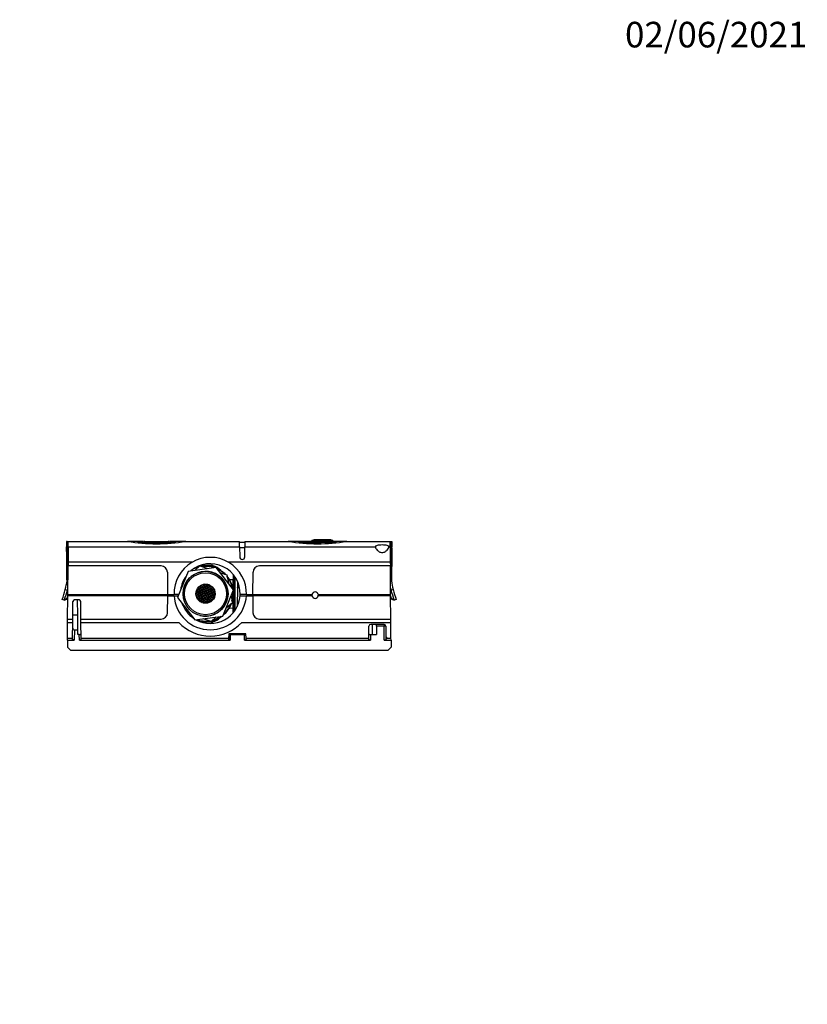
# Model space of a CAD drawing. Units: millimetres. Extents: x 0 to 1319, y 0 to 1745.
# Drawn here: x 712 to 1082, y 1283 to 1745 of the extents above; entities that cross this region are included whole.
import ezdxf
from ezdxf import colors
from ezdxf.entities.mleader import LeaderData, LeaderLine
from ezdxf.math import Vec2, Vec3

# ---------------------------------------------------------------- set-up
doc = ezdxf.new("R2010")
doc.units = ezdxf.units.MM
doc.layers.add('DV2_Défaut', color=7, linetype='Continuous')
doc.layers.add('Défaut', color=7, linetype='Continuous')

# ---------------------------------------------------------------- blocks, each defined once
blk = doc.blocks.new('_DOT')
at = {"color": 0}
blk.add_line((0, 0), (-1, 0), dxfattribs=at)
at = {"color": 0, "const_width": 0.333}
blk.add_lwpolyline([(-0.1665, 0, 1), (0.1665, 0, 1)], format="xyb", close=True, dxfattribs=at)
blk = doc.blocks.new('SE1')
at = {"layer": 'DV2_Défaut', "color": 7, "linetype": 'Continuous'}
for p, q in [((734.45, 1499.9), (734.42, 1497.4)), ((734.63, 1497.4), (734.42, 1497.4)), ((734.43, 1496.86), (734.42, 1497.4)), ((734.62, 1499.9), (734.45, 1499.9)), ((734.62, 1499.9), (735.22, 1499.9)), ((734.65, 1499.83), (734.63, 1497.4)), ((734.76, 1482.34), (734.63, 1497.4)), ((734.92, 1497.4), (734.63, 1497.4)), ((734.92, 1499.4), (734.92, 1497.4)), ((735.22, 1499.4), (734.92, 1499.4)), ((735.2, 1497.4), (734.92, 1497.4)), ((734.92, 1483.83), (734.92, 1497.4)), ((735.2, 1497.31), (735.14, 1490.17)), ((735.2, 1497.31), (735.22, 1499.9)), ((735.2, 1497.31), (815.6, 1497.31)), ((735.22, 1499.9), (762.95, 1499.9)), ((770.51, 1499.9), (762.95, 1499.9)), ((767.7, 1499.4), (771.18, 1499.4)), ((770.76, 1499.4), (770.76, 1499.9)), ((771.18, 1499.9), (770.76, 1499.9)), ((771.18, 1499.4), (771.18, 1499.9)), ((771.18, 1499.9), (782.12, 1499.9)), ((776.65, 1499.19), (776.65, 1499.68)), ((782.12, 1499.4), (782.12, 1499.9)), ((782.54, 1499.9), (782.12, 1499.9)), ((782.12, 1499.4), (785.6, 1499.4)), ((782.54, 1499.4), (782.54, 1499.9)), ((790.35, 1499.9), (782.81, 1499.9)), ((790.35, 1499.9), (815.57, 1499.9)), ((815.6, 1497.31), (815.57, 1499.9)), ((818.07, 1499.4), (815.58, 1499.4)), ((815.6, 1497.31), (815.64, 1492.58)), ((818.05, 1496.84), (815.6, 1496.84)), ((818.01, 1492.58), (818.05, 1497.31)), ((818.07, 1499.9), (818.05, 1497.31)), ((818.05, 1497.31), (879.31, 1497.31)), ((818.07, 1499.9), (838.45, 1499.9)), ((844.12, 1499.9), (838.45, 1499.9)), ((843.2, 1499.4), (852.15, 1499.4)), ((844.12, 1499.4), (844.12, 1499.9)), ((853.02, 1499.9), (844.12, 1499.9)), ((849.67, 1500.4), (849.17, 1499.9)), ((849.67, 1500.4), (859.17, 1500.4)), ((850.38, 1500.7), (850.38, 1500.4)), ((850.38, 1500.7), (851.11, 1500.7)), ((851.11, 1500.74), (851.11, 1500.4)), ((851.11, 1500.7), (856.11, 1500.7)), ((852.15, 1498.91), (852.15, 1499.4)), ((853.02, 1499.9), (855.59, 1499.9)), ((855.59, 1499.4), (855.59, 1499.9)), ((860.18, 1499.9), (855.59, 1499.9)), ((855.59, 1499.4), (861.1, 1499.4)), ((856.11, 1500.7), (856.11, 1500.4)), ((856.11, 1500.7), (858.33, 1500.7)), ((858.33, 1500.4), (858.33, 1500.74)), ((858.33, 1500.7), (858.33, 1500.4)), ((859.67, 1499.9), (859.17, 1500.4)), ((865.85, 1499.9), (860.18, 1499.9)), ((860.18, 1499.4), (860.18, 1499.9)), ((865.85, 1499.9), (886.22, 1499.9)), ((885.64, 1497.31), (886.25, 1497.31)), ((886.22, 1499.9), (886.83, 1499.9)), ((886.25, 1497.31), (886.22, 1499.9)), ((886.52, 1499.4), (886.23, 1499.4)), ((886.25, 1497.4), (886.52, 1497.4)), ((886.25, 1497.31), (886.31, 1490.17)), ((886.52, 1499.4), (886.52, 1497.4)), ((886.52, 1483.83), (886.52, 1497.4)), ((886.52, 1497.4), (886.82, 1497.4)), ((886.69, 1482.34), (886.82, 1497.4)), ((886.8, 1499.83), (886.82, 1497.4)), ((886.82, 1497.4), (887.02, 1497.4)), ((886.83, 1499.9), (887, 1499.9)), ((887, 1499.9), (887.02, 1497.4)), ((887.02, 1496.86), (887.02, 1497.4)), ((735.01, 1474.9), (735.12, 1488.4)), ((735.14, 1490.17), (735.12, 1488.4)), ((778.74, 1488.4), (735.12, 1488.4)), ((793.4, 1490.17), (735.14, 1490.17)), ((804.61, 1487.63), (791.45, 1485.81)), ((794.56, 1486.24), (796.92, 1488.35)), ((796.92, 1488.35), (800.7, 1487.09)), ((797.79, 1488.73), (802.42, 1488.69)), ((812.78, 1477.13), (804.61, 1487.63)), ((886.31, 1490.17), (810.25, 1490.17)), ((886.32, 1488.4), (824.91, 1488.4)), ((886.31, 1490.17), (886.32, 1488.4)), ((886.44, 1474.9), (886.32, 1488.4)), ((735.1, 1485.47), (735.05, 1485.47)), ((781.74, 1485.43), (781.83, 1474.9)), ((791.45, 1485.81), (786.45, 1473.51)), ((806.55, 1485.13), (809.55, 1484.13)), ((809.55, 1484.13), (810.34, 1480.26)), ((812.62, 1477.33), (812.68, 1484.11)), ((812.88, 1483.4), (812.73, 1466.62)), ((813.24, 1483.4), (812.88, 1483.4)), ((813.44, 1467.58), (813.57, 1482.97)), ((821.82, 1474.9), (821.91, 1485.43)), ((886.4, 1485.47), (886.35, 1485.47)), ((789.35, 1481.59), (789.96, 1482.13)), ((796.95, 1478.59), (796.3, 1478.34)), ((796.3, 1478.34), (796.55, 1477.69)), ((796.84, 1478.87), (796.82, 1478.86)), ((796.84, 1478.88), (796.84, 1478.87)), ((796.95, 1478.59), (797.2, 1477.94)), ((797.09, 1479.06), (797.12, 1478.98)), ((797.78, 1479.23), (797.12, 1478.98)), ((797.88, 1478.95), (797.23, 1478.7)), ((797.23, 1478.7), (797.48, 1478.05)), ((798.14, 1478.3), (797.48, 1478.05)), ((797.71, 1479.41), (797.78, 1479.23)), ((797.88, 1478.95), (798.14, 1478.3)), ((797.98, 1479.53), (798.06, 1479.34)), ((798.71, 1479.59), (798.06, 1479.34)), ((798.82, 1479.31), (798.16, 1479.06)), ((798.16, 1479.06), (798.42, 1478.41)), ((799.07, 1478.66), (798.42, 1478.41)), ((799.18, 1478.38), (798.52, 1478.13)), ((798.66, 1479.73), (798.71, 1479.59)), ((798.82, 1479.31), (799.07, 1478.66)), ((798.96, 1479.78), (798.99, 1479.7)), ((799.29, 1479.82), (798.99, 1479.7)), ((799.75, 1479.67), (799.1, 1479.42)), ((799.1, 1479.42), (799.35, 1478.77)), ((799.18, 1478.38), (799.43, 1477.73)), ((800, 1479.02), (799.35, 1478.77)), ((800.11, 1478.74), (799.46, 1478.49)), ((799.46, 1478.49), (799.71, 1477.84)), ((799.75, 1479.67), (800, 1479.02)), ((800.09, 1479.8), (800.03, 1479.78)), ((800.03, 1479.78), (800.28, 1479.13)), ((800.11, 1478.74), (800.36, 1478.09)), ((800.93, 1479.38), (800.28, 1479.13)), ((801.04, 1479.1), (800.39, 1478.85)), ((800.39, 1478.85), (800.64, 1478.2)), ((801.3, 1478.45), (800.64, 1478.2)), ((800.83, 1479.66), (800.93, 1479.38)), ((801.04, 1479.1), (801.3, 1478.45)), ((801.2, 1479.54), (801.21, 1479.49)), ((801.27, 1479.51), (801.21, 1479.49)), ((801.65, 1479.34), (801.32, 1479.21)), ((801.32, 1479.21), (801.58, 1478.56)), ((802.23, 1478.81), (801.58, 1478.56)), ((802.34, 1478.53), (801.68, 1478.28)), ((801.68, 1478.28), (801.94, 1477.62)), ((802.13, 1479.05), (802.23, 1478.81)), ((802.34, 1478.53), (802.59, 1477.88)), ((802.65, 1478.65), (802.62, 1478.64)), ((802.62, 1478.64), (802.87, 1477.98)), ((810.83, 1481.98), (812.66, 1481.97)), ((811.16, 1481.87), (810.97, 1481.98)), ((811.16, 1481.4), (811.16, 1481.87)), ((812.46, 1481.97), (812.43, 1477.76)), ((814.56, 1481.06), (814.53, 1478.4)), ((814.53, 1478.21), (814.53, 1478.4)), ((814.53, 1478.4), (815.44, 1478.4)), ((733.81, 1477.33), (734.83, 1476.96)), ((734.83, 1476.96), (735.02, 1476.91)), ((734.91, 1463.4), (735, 1474.4)), ((735, 1474.4), (735.01, 1474.9)), ((781.85, 1474.4), (735, 1474.4)), ((735.01, 1474.9), (781.83, 1474.9)), ((781.78, 1466.37), (781.85, 1474.4)), ((781.83, 1474.9), (784.83, 1474.9)), ((781.85, 1474.4), (784.85, 1474.4)), ((787.02, 1474.9), (784.83, 1474.9)), ((784.85, 1474.4), (786.81, 1474.4)), ((795.12, 1475.02), (795.13, 1474.99)), ((795.13, 1474.99), (795.12, 1474.99)), ((795.81, 1476.01), (795.15, 1475.75)), ((795.15, 1475.75), (795.41, 1475.1)), ((795.23, 1474.71), (795.15, 1474.68)), ((795.7, 1476.29), (795.17, 1476.08)), ((795.23, 1474.71), (795.49, 1474.06)), ((795.49, 1474.06), (795.31, 1473.99)), ((795.45, 1476.94), (795.4, 1476.92)), ((796.06, 1475.35), (795.41, 1475.1)), ((795.59, 1473.78), (795.41, 1473.71)), ((795.45, 1476.94), (795.7, 1476.29)), ((796.17, 1475.07), (795.51, 1474.82)), ((795.51, 1474.82), (795.77, 1474.17)), ((795.59, 1473.78), (795.85, 1473.13)), ((795.6, 1477.38), (795.62, 1477.33)), ((796.27, 1477.58), (795.62, 1477.33)), ((796.38, 1477.3), (795.73, 1477.05)), ((795.73, 1477.05), (795.98, 1476.39)), ((796.42, 1474.42), (795.77, 1474.17)), ((795.81, 1476.01), (796.06, 1475.35)), ((796.53, 1474.14), (795.87, 1473.89)), ((795.87, 1473.89), (796.13, 1473.24)), ((796.63, 1476.65), (795.98, 1476.39)), ((796.07, 1478.11), (796.27, 1477.58)), ((796.74, 1476.37), (796.09, 1476.11)), ((796.09, 1476.11), (796.34, 1475.46)), ((796.17, 1475.07), (796.42, 1474.42)), ((796.99, 1475.71), (796.34, 1475.46)), ((796.38, 1477.3), (796.63, 1476.65)), ((797.1, 1475.43), (796.45, 1475.18)), ((796.45, 1475.18), (796.7, 1474.53)), ((796.53, 1474.14), (796.78, 1473.49)), ((797.2, 1477.94), (796.55, 1477.69)), ((797.31, 1477.66), (796.66, 1477.41)), ((796.66, 1477.41), (796.91, 1476.75)), ((797.35, 1474.78), (796.7, 1474.53)), ((796.74, 1476.37), (796.99, 1475.71)), ((797.46, 1474.5), (796.81, 1474.25)), ((796.81, 1474.25), (797.06, 1473.6)), ((797.56, 1477.01), (796.91, 1476.75)), ((797.67, 1476.73), (797.02, 1476.47)), ((797.02, 1476.47), (797.27, 1475.82)), ((797.71, 1473.85), (797.06, 1473.6)), ((797.1, 1475.43), (797.35, 1474.78)), ((797.92, 1476.07), (797.27, 1475.82)), ((797.31, 1477.66), (797.56, 1477.01)), ((798.03, 1475.79), (797.38, 1475.54)), ((797.38, 1475.54), (797.63, 1474.89)), ((797.46, 1474.5), (797.71, 1473.85)), ((798.24, 1478.02), (797.59, 1477.77)), ((797.59, 1477.77), (797.84, 1477.11)), ((798.29, 1475.14), (797.63, 1474.89)), ((797.67, 1476.73), (797.92, 1476.07)), ((798.39, 1474.86), (797.74, 1474.61)), ((797.74, 1474.61), (797.99, 1473.96)), ((798.5, 1477.37), (797.84, 1477.11)), ((798.61, 1477.09), (797.95, 1476.84)), ((797.95, 1476.84), (798.2, 1476.18)), ((798.65, 1474.21), (797.99, 1473.96)), ((798.03, 1475.79), (798.29, 1475.14)), ((798.75, 1473.93), (798.1, 1473.68)), ((798.1, 1473.68), (798.35, 1473.02)), ((798.86, 1476.43), (798.2, 1476.18)), ((798.24, 1478.02), (798.5, 1477.37)), ((798.97, 1476.15), (798.31, 1475.9)), ((798.31, 1475.9), (798.56, 1475.25)), ((798.39, 1474.86), (798.65, 1474.21)), ((798.52, 1478.13), (798.78, 1477.48)), ((799.22, 1475.5), (798.56, 1475.25)), ((798.61, 1477.09), (798.86, 1476.43)), ((799.33, 1475.22), (798.67, 1474.97)), ((798.67, 1474.97), (798.93, 1474.32)), ((798.75, 1473.93), (799.01, 1473.28)), ((799.43, 1477.73), (798.78, 1477.48)), ((799.54, 1477.45), (798.88, 1477.2)), ((798.88, 1477.2), (799.14, 1476.54)), ((799.58, 1474.57), (798.93, 1474.32)), ((798.97, 1476.15), (799.22, 1475.5)), ((799.69, 1474.29), (799.03, 1474.04)), ((799.03, 1474.04), (799.29, 1473.38)), ((799.79, 1476.79), (799.14, 1476.54)), ((799.9, 1476.51), (799.25, 1476.26)), ((799.25, 1476.26), (799.5, 1475.61)), ((799.33, 1475.22), (799.58, 1474.57)), ((800.15, 1475.86), (799.5, 1475.61)), ((799.54, 1477.45), (799.79, 1476.79)), ((800.26, 1475.58), (799.61, 1475.33)), ((799.61, 1475.33), (799.86, 1474.68)), ((799.69, 1474.29), (799.94, 1473.64)), ((800.36, 1478.09), (799.71, 1477.84)), ((800.47, 1477.81), (799.82, 1477.56)), ((799.82, 1477.56), (800.07, 1476.9)), ((800.51, 1474.93), (799.86, 1474.68)), ((799.9, 1476.51), (800.15, 1475.86)), ((800.62, 1474.65), (799.97, 1474.4)), ((799.97, 1474.4), (800.22, 1473.74)), ((800.72, 1477.16), (800.07, 1476.9)), ((800.83, 1476.88), (800.18, 1476.62)), ((800.18, 1476.62), (800.43, 1475.97)), ((800.87, 1474), (800.22, 1473.74)), ((800.26, 1475.58), (800.51, 1474.93)), ((800.98, 1473.72), (800.33, 1473.46)), ((801.08, 1476.22), (800.43, 1475.97)), ((800.47, 1477.81), (800.72, 1477.16)), ((801.19, 1475.94), (800.54, 1475.69)), ((800.54, 1475.69), (800.79, 1475.04)), ((800.62, 1474.65), (800.87, 1474)), ((801.4, 1478.17), (800.75, 1477.92)), ((800.75, 1477.92), (801, 1477.26)), ((801.44, 1475.29), (800.79, 1475.04)), ((800.83, 1476.88), (801.08, 1476.22)), ((801.55, 1475.01), (800.9, 1474.76)), ((800.9, 1474.76), (801.15, 1474.1)), ((800.98, 1473.72), (801.23, 1473.06)), ((801.66, 1477.52), (801, 1477.26)), ((801.76, 1477.24), (801.11, 1476.98)), ((801.11, 1476.98), (801.36, 1476.33)), ((801.8, 1474.36), (801.15, 1474.1)), ((801.19, 1475.94), (801.44, 1475.29)), ((801.91, 1474.08), (801.26, 1473.82)), ((801.26, 1473.82), (801.51, 1473.17)), ((802.02, 1476.58), (801.36, 1476.33)), ((801.4, 1478.17), (801.66, 1477.52)), ((802.12, 1476.3), (801.47, 1476.05)), ((801.47, 1476.05), (801.72, 1475.4)), ((801.55, 1475.01), (801.8, 1474.36)), ((802.38, 1475.65), (801.72, 1475.4)), ((801.76, 1477.24), (802.02, 1476.58)), ((802.48, 1475.37), (801.83, 1475.12)), ((801.83, 1475.12), (802.08, 1474.46)), ((801.91, 1474.08), (802.16, 1473.42)), ((802.59, 1477.88), (801.94, 1477.62)), ((802.7, 1477.6), (802.04, 1477.34)), ((802.04, 1477.34), (802.3, 1476.69)), ((802.74, 1474.72), (802.08, 1474.46)), ((802.12, 1476.3), (802.38, 1475.65)), ((802.85, 1474.44), (802.19, 1474.19)), ((802.19, 1474.19), (802.44, 1473.53)), ((802.95, 1476.94), (802.3, 1476.69)), ((803.06, 1476.66), (802.4, 1476.41)), ((802.4, 1476.41), (802.66, 1475.76)), ((803.1, 1473.78), (802.44, 1473.53)), ((802.48, 1475.37), (802.74, 1474.72)), ((803.31, 1476.01), (802.66, 1475.76)), ((802.7, 1477.6), (802.95, 1476.94)), ((803.42, 1475.73), (802.76, 1475.48)), ((802.76, 1475.48), (803.02, 1474.83)), ((802.85, 1474.44), (803.1, 1473.78)), ((803.16, 1478.1), (802.87, 1477.98)), ((803.34, 1477.84), (802.98, 1477.7)), ((802.98, 1477.7), (803.23, 1477.05)), ((803.67, 1475.08), (803.02, 1474.83)), ((803.06, 1476.66), (803.31, 1476.01)), ((803.78, 1474.8), (803.13, 1474.55)), ((803.13, 1474.55), (803.38, 1473.89)), ((803.69, 1477.23), (803.23, 1477.05)), ((803.8, 1476.95), (803.34, 1476.77)), ((803.34, 1476.77), (803.59, 1476.12)), ((803.94, 1474.11), (803.38, 1473.89)), ((803.42, 1475.73), (803.67, 1475.08)), ((803.82, 1473.74), (803.49, 1473.61)), ((804, 1476.28), (803.59, 1476.12)), ((804.06, 1475.98), (803.7, 1475.84)), ((803.7, 1475.84), (803.95, 1475.19)), ((803.78, 1474.8), (803.98, 1474.27)), ((804.11, 1475.25), (803.95, 1475.19)), ((804.09, 1474.92), (804.06, 1474.91)), ((804.06, 1474.91), (804.08, 1474.85)), ((807.73, 1464.84), (812.78, 1477.13)), ((811.57, 1474.19), (812.2, 1471.12)), ((812.53, 1466.38), (812.6, 1474.08)), ((812.62, 1476.36), (812.62, 1476.73)), ((814.53, 1478.21), (814.45, 1469.36)), ((815.49, 1478.21), (814.53, 1478.21)), ((815.79, 1474.4), (818.79, 1474.4)), ((818.82, 1474.9), (815.81, 1474.9)), ((818.79, 1474.4), (821.8, 1474.4)), ((818.82, 1474.9), (821.82, 1474.9)), ((849.54, 1474.4), (821.8, 1474.4)), ((821.8, 1474.4), (821.87, 1466.37)), ((821.82, 1474.9), (849.54, 1474.9)), ((849.52, 1474.64), (849.52, 1474.9)), ((852.5, 1474.9), (886.44, 1474.9)), ((886.45, 1474.4), (852.5, 1474.4)), ((852.53, 1474.9), (852.52, 1474.64)), ((878.37, 1474.9), (878.37, 1474.4)), ((879.72, 1474.9), (879.73, 1474.4)), ((885.22, 1474.4), (885.22, 1474.9)), ((886.42, 1476.91), (886.61, 1476.96)), ((886.54, 1463.4), (886.45, 1474.4)), ((886.61, 1476.96), (887.64, 1477.33)), ((733.28, 1472.24), (732.33, 1472.59)), ((733.28, 1472.24), (734.46, 1472.79)), ((733.44, 1472.67), (734.68, 1473.18)), ((734.46, 1472.79), (734.56, 1472.84)), ((737.32, 1463.4), (737.4, 1471.61)), ((740.25, 1472.4), (738.2, 1472.4)), ((739.63, 1465.32), (739.57, 1472.4)), ((741.12, 1463.4), (741.05, 1471.61)), ((786.45, 1473.51), (794.61, 1463.03)), ((789, 1469.79), (788.87, 1470.39)), ((795.85, 1473.13), (795.71, 1473.07)), ((795.96, 1472.85), (795.87, 1472.82)), ((795.96, 1472.85), (796.07, 1472.54)), ((796.78, 1473.49), (796.13, 1473.24)), ((796.89, 1473.21), (796.24, 1472.96)), ((796.24, 1472.96), (796.49, 1472.3)), ((797.14, 1472.55), (796.49, 1472.3)), ((797.25, 1472.27), (796.6, 1472.02)), ((796.6, 1472.02), (796.62, 1471.97)), ((796.89, 1473.21), (797.14, 1472.55)), ((797.82, 1473.57), (797.17, 1473.32)), ((797.17, 1473.32), (797.42, 1472.66)), ((797.5, 1471.62), (797.22, 1471.51)), ((797.25, 1472.27), (797.5, 1471.62)), ((798.07, 1472.92), (797.42, 1472.66)), ((798.18, 1472.64), (797.53, 1472.38)), ((797.53, 1472.38), (797.78, 1471.73)), ((797.61, 1471.34), (797.56, 1471.32)), ((797.61, 1471.34), (797.63, 1471.29)), ((798.43, 1471.98), (797.78, 1471.73)), ((797.82, 1473.57), (798.07, 1472.92)), ((798.54, 1471.7), (797.89, 1471.45)), ((797.89, 1471.45), (798.02, 1471.12)), ((798.18, 1472.64), (798.43, 1471.98)), ((799.01, 1473.28), (798.35, 1473.02)), ((799.11, 1473), (798.46, 1472.74)), ((798.46, 1472.74), (798.71, 1472.09)), ((798.54, 1471.7), (798.79, 1471.05)), ((798.79, 1471.05), (798.55, 1470.96)), ((799.37, 1472.34), (798.71, 1472.09)), ((799.47, 1472.06), (798.82, 1471.81)), ((798.82, 1471.81), (799.07, 1471.16)), ((799.73, 1471.41), (799.07, 1471.16)), ((799.11, 1473), (799.37, 1472.34)), ((799.83, 1471.13), (799.18, 1470.88)), ((799.18, 1470.88), (799.19, 1470.85)), ((799.94, 1473.64), (799.29, 1473.38)), ((800.05, 1473.36), (799.39, 1473.1)), ((799.39, 1473.1), (799.65, 1472.45)), ((799.47, 1472.06), (799.73, 1471.41)), ((800.3, 1472.7), (799.65, 1472.45)), ((800.41, 1472.42), (799.75, 1472.17)), ((799.75, 1472.17), (800.01, 1471.52)), ((799.83, 1471.13), (799.95, 1470.84)), ((800.66, 1471.77), (800.01, 1471.52)), ((800.05, 1473.36), (800.3, 1472.7)), ((800.77, 1471.49), (800.11, 1471.24)), ((800.11, 1471.24), (800.25, 1470.88)), ((800.33, 1473.46), (800.58, 1472.81)), ((800.41, 1472.42), (800.66, 1471.77)), ((801.23, 1473.06), (800.58, 1472.81)), ((801.34, 1472.78), (800.69, 1472.53)), ((800.69, 1472.53), (800.94, 1471.88)), ((800.77, 1471.49), (800.94, 1471.03)), ((801.59, 1472.13), (800.94, 1471.88)), ((801.7, 1471.85), (801.05, 1471.6)), ((801.05, 1471.6), (801.23, 1471.13)), ((801.34, 1472.78), (801.59, 1472.13)), ((802.16, 1473.42), (801.51, 1473.17)), ((802.27, 1473.14), (801.62, 1472.89)), ((801.62, 1472.89), (801.87, 1472.24)), ((801.7, 1471.85), (801.86, 1471.44)), ((802.53, 1472.49), (801.87, 1472.24)), ((802.63, 1472.21), (801.98, 1471.96)), ((801.98, 1471.96), (802.12, 1471.6)), ((802.27, 1473.14), (802.53, 1472.49)), ((803.21, 1473.5), (802.55, 1473.25)), ((802.55, 1473.25), (802.8, 1472.6)), ((802.63, 1472.21), (802.69, 1472.06)), ((803.33, 1472.8), (802.8, 1472.6)), ((802.97, 1472.34), (802.91, 1472.32)), ((802.91, 1472.32), (802.92, 1472.29)), ((803.21, 1473.5), (803.42, 1472.94)), ((803.49, 1473.61), (803.61, 1473.28)), ((812.2, 1471.12), (809.23, 1468.49)), ((811.05, 1468.59), (811.05, 1469.06)), ((812.38, 1472.68), (812.35, 1468.47)), ((886.77, 1473.18), (888.01, 1472.67)), ((886.88, 1472.84), (886.98, 1472.8)), ((886.98, 1472.8), (888.16, 1472.24)), ((889.12, 1472.59), (888.16, 1472.24)), ((739.63, 1465.32), (737.34, 1465.32)), ((739.69, 1458.27), (739.63, 1465.32)), ((792.66, 1465.53), (791.54, 1465.9)), ((794.61, 1463.03), (807.73, 1464.84)), ((804.63, 1464.42), (802.26, 1462.32)), ((812.55, 1468.47), (810.72, 1468.48)), ((810.86, 1468.48), (811.05, 1468.59)), ((734.83, 1454.49), (734.89, 1461.9)), ((734.89, 1461.9), (734.91, 1463.4)), ((734.89, 1461.9), (737.31, 1461.9)), ((734.91, 1463.4), (737.32, 1463.4)), ((737.25, 1454.49), (737.31, 1461.9)), ((737.31, 1461.9), (737.32, 1463.4)), ((741.12, 1463.4), (778.78, 1463.4)), ((741.14, 1461.9), (741.12, 1463.4)), ((741.14, 1461.9), (787.07, 1461.9)), ((741.2, 1454.49), (741.14, 1461.9)), ((802.19, 1461.92), (797.92, 1461.96)), ((802.26, 1462.32), (798.51, 1463.57)), ((816.58, 1461.9), (886.56, 1461.9)), ((824.87, 1463.4), (886.54, 1463.4)), ((876.25, 1454.49), (876.3, 1460.11)), ((883.35, 1460.9), (877.1, 1460.9)), ((877.78, 1460.9), (877.74, 1456.22)), ((879.8, 1460.11), (879.77, 1456.22)), ((879.8, 1460.11), (879.81, 1460.9)), ((883.35, 1460.11), (879.8, 1460.11)), ((883.35, 1460.88), (883.35, 1460.11)), ((883.41, 1453.58), (883.35, 1460.11)), ((884.15, 1460.11), (884.19, 1455.43)), ((886.56, 1461.9), (886.54, 1463.4)), ((886.62, 1454.49), (886.56, 1461.9)), ((738.08, 1458.27), (738.04, 1453.58)), ((739.69, 1458.27), (738.08, 1458.27)), ((739.71, 1456.22), (739.69, 1458.27)), ((740.39, 1456.22), (739.71, 1456.22)), ((740.41, 1453.58), (740.39, 1456.22)), ((810.48, 1455.29), (810.46, 1453.8)), ((810.47, 1454.49), (810.48, 1455.29)), ((810.49, 1456.59), (810.48, 1455.29)), ((810.48, 1455.29), (810.48, 1455.29)), ((818.59, 1456.59), (810.49, 1456.59)), ((810.49, 1456.44), (810.81, 1456.44)), ((810.81, 1456.27), (810.81, 1456.44)), ((810.83, 1456.48), (811.17, 1456.49)), ((810.83, 1456.26), (810.83, 1456.48)), ((811.19, 1456.22), (811.16, 1453.58)), ((811.17, 1456.22), (811.17, 1456.49)), ((811.19, 1456.22), (817.9, 1456.22)), ((811.29, 1456.53), (812.09, 1456.54)), ((811.29, 1456.22), (811.29, 1456.53)), ((812.09, 1456.22), (812.09, 1456.54)), ((812.23, 1456.22), (812.23, 1456.49)), ((812.24, 1456.59), (812.24, 1456.22)), ((812.44, 1456.59), (812.44, 1456.22)), ((812.64, 1456.59), (812.64, 1456.22)), ((816.3, 1456.59), (816.31, 1456.22)), ((816.8, 1456.59), (816.81, 1456.22)), ((817.92, 1453.58), (817.9, 1456.22)), ((818.44, 1456.32), (818.44, 1456.59)), ((818.61, 1454.49), (818.59, 1456.59)), ((877.06, 1456.22), (877.04, 1453.58)), ((877.06, 1456.22), (879.77, 1456.22)), ((884.19, 1455.43), (884.21, 1454.03)), ((734.82, 1453.58), (734.79, 1450.33)), ((734.82, 1453.58), (734.83, 1454.49)), ((734.82, 1453.58), (738.04, 1453.58)), ((734.83, 1454.49), (737.25, 1454.49)), ((737.24, 1453.85), (737.25, 1454.49)), ((740.41, 1453.58), (811.16, 1453.58)), ((741.2, 1454.49), (810.47, 1454.49)), ((741.21, 1453.85), (741.2, 1454.49)), ((810.46, 1453.8), (810.47, 1454.49)), ((810.46, 1453.8), (810.46, 1453.8)), ((817.92, 1453.58), (877.04, 1453.58)), ((818.61, 1454.49), (876.25, 1454.49)), ((818.62, 1453.81), (818.61, 1454.49)), ((876.24, 1453.85), (876.25, 1454.49)), ((883.41, 1453.58), (886.63, 1453.58)), ((884.21, 1454.03), (884.21, 1453.85)), ((884.71, 1454.49), (886.62, 1454.49)), ((886.63, 1453.58), (886.62, 1454.49)), ((886.63, 1453.58), (886.66, 1450.33)), ((734.79, 1450.33), (736.22, 1448.9)), ((736.22, 1448.9), (885.22, 1448.9)), ((885.22, 1448.9), (886.66, 1450.33))]:
    blk.add_line(p, q, dxfattribs=at)
for radius in [10.55, 9.85, 4.5]:
    blk.add_circle((799.61, 1475.33), radius, dxfattribs=at)
for centre, radius, start, end in [((647.4, 1494.83), 87.05, 0.7113, 1.3362), ((776.65, 1583.61), 84.83, 260.7047, 279.2953), ((776.21, 1557.81), 58.13, 265.0311, 270.4312), ((776.54, 1566.48), 67.29, 265.4316, 270.0954), ((776.91, 1562.31), 62.63, 269.7629, 274.7748), ((776.47, 1573.81), 74.62, 270.1337, 274.3393), ((852.15, 1583.96), 85.17, 260.7419, 279.2581), ((853.14, 1498.68), 1.22, 95.2623, 143.8027), ((855.63, 1487.47), 12.43, 90.149, 106.2378), ((855.62, 1486.8), 12.6, 90.1435, 106.0123), ((973.81, 1494.83), 86.82, 178.663, 179.2895), ((801.82, 1475.4), 17, 358.3146, 181.6854), ((816.82, 1492.59), 1.19, 180.5, 359.5), ((778.74, 1485.4), 3, 0.5, 90), ((801.82, 1475.4), 14, 357.9533, 130.4353), ((799.61, 1475.33), 12.85, 105.255, 118.4252), ((799.61, 1475.33), 13.05, 69.6715, 99.7225), ((799.61, 1475.33), 12.85, 71.3818, 98.0122), ((800.19, 1481.82), 7.22, 53.6171, 72.0393), ((800.89, 1480.73), 8.09, 44.5882, 73.3391), ((824.91, 1485.4), 3, 90, 179.5), ((691.43, 1487.95), 43.69, 345.9339, 356.7496), ((801.82, 1475.4), 14, 144.0865, 172.4469), ((799.61, 1475.33), 10.5, 255, 195), ((800.19, 1481.82), 7.22, 46.5474, 49.6384), ((799.61, 1475.33), 13.05, 43.3038, 66.0903), ((799.61, 1475.33), 12.85, 45.0141, 64.38), ((805.69, 1485.26), 1.5, 36.7964, 45.1025), ((799.61, 1475.33), 13.05, 9.6715, 39.7225), ((799.61, 1475.33), 12.85, 11.3818, 38.0122), ((930.02, 1487.95), 43.69, 183.2504, 194.0661), ((691.43, 1487.95), 43.69, 339.4199, 345.9339), ((673.82, 1494.42), 63.47, 339.9604, 344.0279), ((691.44, 1487.94), 45.7, 341.1488, 342.395), ((695.2, 1487.54), 41.02, 345.043, 346.3767), ((801.82, 1475.4), 17, 183.3723, 356.6277), ((801.82, 1475.4), 14, 241.4582, 355.904), ((799.61, 1475.33), 12.85, 345.0141, 0), ((799.61, 1475.33), 13.05, 343.3038, 0), ((799.61, 1475.33), 12.85, 0, 4.139), ((799.61, 1475.33), 13.05, 0, 5.8493), ((801.82, 1475.4), 14, 355.904, 358.3446), ((851.02, 1474.65), 1.5, 180.5, 189.5941), ((851.02, 1474.65), 1.5, 189.5941, 350.4059), ((851.02, 1474.65), 1.5, 350.4059, 359.5), ((930.1, 1487.97), 45.78, 196.6065, 197.2641), ((926.25, 1487.54), 41.02, 193.6233, 194.957), ((930.1, 1487.97), 45.78, 197.6026, 198.8465), ((947.63, 1494.42), 63.47, 195.9721, 200.0395), ((930.02, 1487.95), 43.69, 194.0661, 200.5801), ((692.85, 1487.45), 44.2, 340.6933, 341.1607), ((738.2, 1471.6), 0.8, 90, 179.5), ((740.25, 1471.6), 0.8, 0.5, 90), ((801.82, 1475.4), 14, 199.6035, 236.1583), ((799.61, 1475.33), 13.05, 309.4306, 339.7225), ((799.61, 1475.33), 12.85, 311.1409, 338.0122), ((930.75, 1488.2), 46.48, 198.8542, 199.2987), ((940.26, 1491.61), 55.58, 199.9207, 200.3919), ((778.78, 1466.4), 3, 270, 359.5), ((799.61, 1475.33), 13.05, 283.3038, 306.0903), ((799.61, 1475.33), 12.85, 285.0141, 304.38), ((824.87, 1466.4), 3, 180.5, 270), ((801.82, 1475.4), 20, 222.4542, 317.5458), ((799.61, 1475.33), 13.05, 250.7911, 279.7225), ((799.61, 1475.33), 12.85, 251.5131, 278.0122), ((800.1, 1468.79), 7.18, 286.8657, 310.5479), ((800.8, 1469.9), 8.09, 285.6608, 314.4118), ((805.52, 1465.3), 1.5, 313.8975, 322.2036), ((877.1, 1460.1), 0.8, 90, 179.5), ((883.35, 1460.1), 0.8, 0.5, 90), ((738.07, 1459.05), 0.781, 176.021, 270.962), ((802.76, 1460.04), 8.81, 335.8678, 336.2008), ((817.93, 1457.64), 1.42, 268.4714, 290.9249), ((884.32, 1454.59), 0.4, 346.1504, 0.2326)]:
    blk.add_arc(centre, radius, start, end, dxfattribs=at)
for centre, major_axis, ratio, start_param, end_param in [((805.69, 1485.26), (-1.06, -1.06), 0.714216, 3.141593, 3.631513), ((851.02, 1474.65), (1.5, 0), 0.999962, 0.167411, 2.974181), ((805.52, 1465.3), (-1.04, 1.08), 0.714216, 2.651672, 3.141593), ((883.35, 1460.1), (0.8, 0.007), 0.008726, 0, 1.57072)]:
    blk.add_ellipse(centre, major_axis=major_axis, ratio=ratio, start_param=start_param, end_param=end_param, dxfattribs=at)
for points, degree in [([(734.65, 1499.83), (734.64, 1499.88), (734.63, 1499.9), (734.62, 1499.9)], 3), ([(886.83, 1499.9), (886.82, 1499.9), (886.81, 1499.88), (886.8, 1499.83)], 3), ([(734.57, 1481.8), (734.53, 1486.5), (734.49, 1491.2), (734.45, 1495.91)], 3), ([(887, 1495.91), (886.96, 1491.2), (886.92, 1486.5), (886.88, 1481.8)], 3), ([(733.28, 1472.24), (733.28, 1472.24), (733.34, 1472.39), (733.44, 1472.67)], 3), ([(811.17, 1456.49), (811.23, 1456.51), (811.29, 1456.53)], 2), ([(812.09, 1456.54), (812.16, 1456.52), (812.23, 1456.49)], 2)]:
    blk.add_open_spline(points, degree=degree, dxfattribs=at)
for points, knots in [([(734.92, 1499.4), (734.86, 1499.48), (734.8, 1499.56), (734.7, 1499.71), (734.66, 1499.78), (734.65, 1499.83)], [0, 0, 0, 0, 0.5, 0.5, 1, 1, 1, 1]), ([(879.31, 1497.31), (879.37, 1497.62), (879.7, 1497.89), (880.85, 1498.26), (881.64, 1498.36), (883.3, 1498.36), (884.1, 1498.26), (885.24, 1497.89), (885.58, 1497.62), (885.64, 1497.31)], [0, 0, 0, 0, 0.25, 0.25, 0.5, 0.5, 0.75, 0.75, 1, 1, 1, 1]), ([(879.31, 1497.21), (879.31, 1496.84), (879.63, 1496.33), (880.39, 1495.55), (880.72, 1495.27), (881.51, 1494.82), (881.98, 1494.65), (882.97, 1494.65), (883.44, 1494.82), (884.23, 1495.28), (884.56, 1495.55), (885.37, 1496.38), (885.7, 1496.93), (885.64, 1497.31)], [0, 0, 0, 0, 0.233693, 0.233693, 0.361411, 0.361411, 0.489129, 0.489129, 0.616846, 0.616846, 0.744564, 0.744564, 1, 1, 1, 1]), ([(886.8, 1499.83), (886.79, 1499.78), (886.75, 1499.71), (886.64, 1499.56), (886.58, 1499.48), (886.52, 1499.4)], [0, 0, 0, 0, 0.5, 0.5, 1, 1, 1, 1]), ([(803.23, 1488.54), (803.2, 1488.55), (803.1, 1488.58), (802.94, 1488.63), (802.75, 1488.66), (802.58, 1488.69), (802.47, 1488.69), (802.42, 1488.69)], [0, 0, 0, 0, 0.11025, 0.3922018, 0.6163277, 0.8184413, 1, 1, 1, 1]), ([(802.19, 1461.92), (802.22, 1461.92), (802.29, 1461.92), (802.39, 1461.93), (802.5, 1461.94), (802.62, 1461.96), (802.75, 1461.99), (802.87, 1462.02), (802.96, 1462.05), (803, 1462.06)], [0, 0, 0, 0, 0.114013, 0.237961, 0.372411, 0.517789, 0.674402, 0.842469, 1, 1, 1, 1]), ([(740.39, 1456.22), (740.5, 1456.22), (740.6, 1456.23), (740.8, 1456.26), (740.89, 1456.28), (741.03, 1456.34), (741.09, 1456.37), (741.16, 1456.44), (741.18, 1456.48), (741.18, 1456.52)], [0, 0, 0, 0, 0.25, 0.25, 0.5, 0.5, 0.75, 0.75, 1, 1, 1, 1]), ([(810.49, 1456.47), (810.5, 1456.4), (810.57, 1456.34), (810.82, 1456.25), (811, 1456.22), (811.19, 1456.22)], [0, 0, 0, 0, 0.5, 0.5, 1, 1, 1, 1]), ([(876.26, 1456.52), (876.26, 1456.48), (876.28, 1456.44), (876.36, 1456.37), (876.41, 1456.34), (876.56, 1456.28), (876.65, 1456.26), (876.84, 1456.23), (876.95, 1456.22), (877.06, 1456.22)], [0, 0, 0, 0, 0.25, 0.25, 0.5, 0.5, 0.75, 0.75, 1, 1, 1, 1]), ([(884.72, 1454.59), (884.72, 1454.71), (884.68, 1454.85), (884.49, 1455.13), (884.36, 1455.28), (884.19, 1455.43)], [0, 0, 0, 0, 0.5, 0.5, 1, 1, 1, 1]), ([(738.04, 1453.58), (737.93, 1453.58), (737.82, 1453.59), (737.63, 1453.61), (737.54, 1453.63), (737.39, 1453.68), (737.34, 1453.71), (737.26, 1453.78), (737.24, 1453.81), (737.24, 1453.85)], [0, 0, 0, 0, 0.25, 0.25, 0.5, 0.5, 0.75, 0.75, 1, 1, 1, 1]), ([(741.21, 1453.85), (741.21, 1453.81), (741.19, 1453.78), (741.11, 1453.71), (741.06, 1453.68), (740.84, 1453.61), (740.63, 1453.58), (740.41, 1453.58)], [0, 0, 0, 0, 0.25, 0.25, 0.5, 0.5, 1, 1, 1, 1]), ([(811.16, 1453.58), (811.07, 1453.58), (810.98, 1453.59), (810.81, 1453.61), (810.74, 1453.62), (810.55, 1453.69), (810.47, 1453.74), (810.46, 1453.8)], [0, 0, 0, 0, 0.25, 0.25, 0.5, 0.5, 1, 1, 1, 1]), ([(818.62, 1453.81), (818.62, 1453.78), (818.6, 1453.75), (818.53, 1453.7), (818.48, 1453.67), (818.29, 1453.61), (818.11, 1453.58), (817.92, 1453.58)], [0, 0, 0, 0, 0.25, 0.25, 0.5, 0.5, 1, 1, 1, 1]), ([(877.04, 1453.58), (876.93, 1453.58), (876.82, 1453.59), (876.63, 1453.61), (876.54, 1453.63), (876.39, 1453.68), (876.34, 1453.71), (876.26, 1453.78), (876.24, 1453.81), (876.24, 1453.85)], [0, 0, 0, 0, 0.25, 0.25, 0.5, 0.5, 0.75, 0.75, 1, 1, 1, 1]), ([(884.21, 1453.85), (884.21, 1453.81), (884.19, 1453.78), (884.11, 1453.71), (884.06, 1453.68), (883.84, 1453.61), (883.63, 1453.58), (883.41, 1453.58)], [0, 0, 0, 0, 0.25, 0.25, 0.5, 0.5, 1, 1, 1, 1]), ([(884.21, 1454.03), (884.35, 1454.09), (884.47, 1454.16), (884.64, 1454.32), (884.69, 1454.4), (884.71, 1454.49)], [0, 0, 0, 0, 0.5, 0.5, 1, 1, 1, 1])]:
    blk.add_open_spline(points, degree=3, knots=knots, dxfattribs=at)

msp = doc.modelspace()

# ---------------------------------------------------------------- block references
at = {"layer": 'Défaut'}
msp.add_blockref('SE1', (0, 0), dxfattribs=at)

# ---------------------------------------------------------------- leaders
at = {"layer": 'Défaut', "color": 7, "linetype": 'Continuous'}
ml = msp.add_multileader_mtext('Standard', dxfattribs=at)
ml.set_content('{\\pxsm0.9;\\fSolid Edge ISO|b1||i0||c0|p34;\\W1.;02/06/2021\\P}', color=256)
ml.set_leader_properties()
ml.set_arrow_properties(name='DOT')
ml.build(insert=Vec2(0, 0))
ml.multileader.update_dxf_attribs({"leader_type": 0, "dogleg_length": 0, "arrow_head_size": 12})
ctx = ml.context
ctx.base_point, ctx.char_height, ctx.arrow_head_size, ctx.landing_gap_size = Vec3(994.42, 1737.53), 12, 12, 4.2
notes = []
notes.append((ctx, [(0, (0, 0, 0), (0, 0), (1, 0), 1, [])]))
ctx.mtext.insert = Vec3(996.42, 1743.65)
for ctx, leaders in notes:
    for number, flags, end, landing, length, lines in leaders:
        leader = LeaderData()
        leader.index, (leader.has_last_leader_line, leader.has_dogleg_vector, leader.attachment_direction) = number, flags
        leader.last_leader_point, leader.dogleg_vector, leader.dogleg_length = Vec3(end), Vec3(landing), length
        for number, points, colour, breaks in lines:
            line = LeaderLine()
            line.index, line.vertices, line.color, line.breaks = number, Vec3.list(points), colors.encode_raw_color(colour), breaks
            leader.lines.append(line)
        ctx.leaders.append(leader)

doc.saveas('drawing.dxf')
